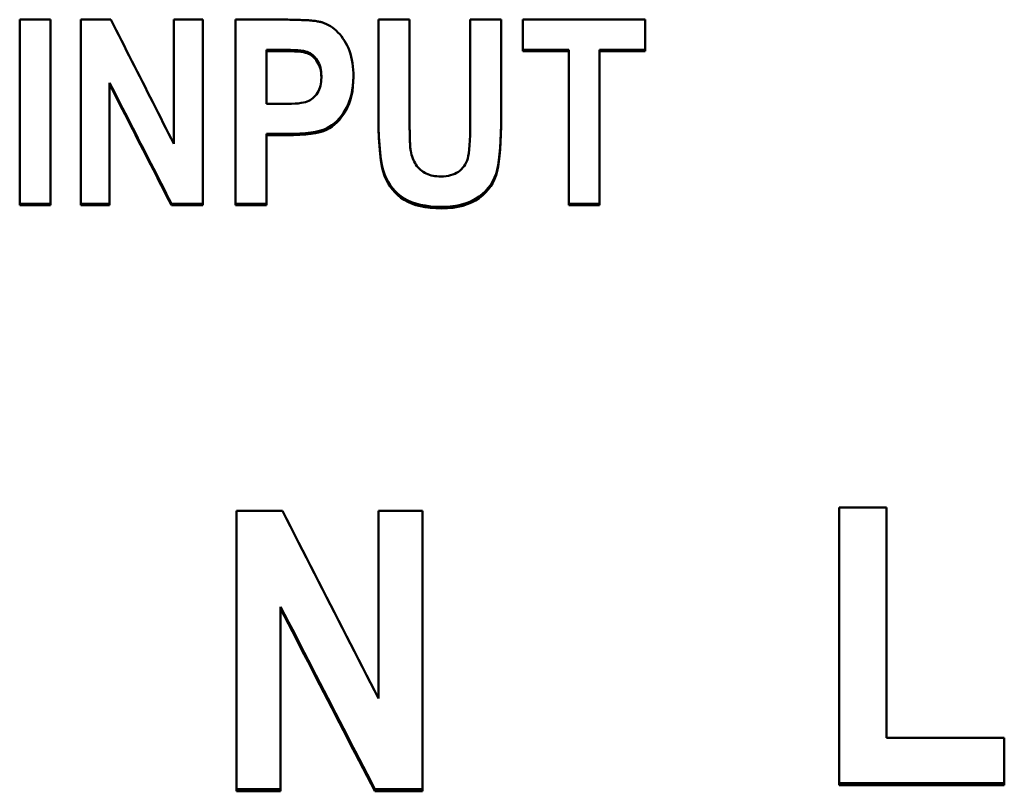
# Model space of a CAD drawing. Units: millimetres. Extents: x 57 to 240, y 78 to 161.
# Drawn here: x 76 to 87, y 96 to 104 of the extents above; entities that cross this region are included whole.
import ezdxf

# ---------------------------------------------------------------- set-up
doc = ezdxf.new("R2010")
doc.units = ezdxf.units.MM
doc.layers.add('Visible (ISO)', color=7, linetype='Continuous', lineweight=50)

msp = doc.modelspace()

# ---------------------------------------------------------------- linework, layer by layer
at = {"layer": 'Visible (ISO)'}
for p, q in [((76.282, 103.79), (76.612, 103.79)), ((76.282, 103.79), (76.282, 101.813)), ((76.612, 101.813), (76.612, 103.79)), ((76.932, 103.79), (77.255, 103.79)), ((76.932, 103.79), (76.932, 101.813)), ((77.925, 103.79), (78.234, 103.79)), ((77.925, 103.79), (77.925, 102.468)), ((78.234, 101.813), (78.234, 103.79)), ((78.583, 103.79), (79.114, 103.79)), ((78.583, 103.79), (78.583, 101.813)), ((80.107, 103.79), (80.107, 102.735)), ((80.107, 103.79), (80.438, 103.79)), ((80.438, 102.718), (80.438, 103.79)), ((81.085, 103.79), (81.415, 103.79)), ((81.085, 103.79), (81.085, 102.695)), ((81.415, 102.75), (81.415, 103.79)), ((81.647, 103.79), (82.951, 103.79)), ((81.647, 103.79), (81.647, 103.455)), ((82.951, 103.455), (82.951, 103.79)), ((79.074, 103.469), (78.913, 103.469)), ((78.913, 103.469), (78.913, 103.455)), ((79.074, 103.455), (78.913, 103.455)), ((78.913, 102.892), (78.913, 103.455)), ((82.134, 103.469), (81.647, 103.469)), ((82.134, 103.455), (81.647, 103.455)), ((82.134, 103.469), (82.134, 103.455)), ((82.134, 103.455), (82.134, 101.813)), ((82.951, 103.469), (82.464, 103.469)), ((82.464, 103.469), (82.464, 103.455)), ((82.464, 101.813), (82.464, 103.455)), ((82.951, 103.455), (82.464, 103.455)), ((79.498, 103.189), (79.498, 103.174)), ((77.241, 103.117), (77.241, 103.102)), ((77.241, 101.813), (77.241, 103.102)), ((78.913, 102.892), (79.096, 102.892)), ((79.13, 102.573), (78.913, 102.573)), ((78.913, 102.573), (78.913, 102.558)), ((78.913, 101.813), (78.913, 102.558)), ((79.13, 102.558), (78.913, 102.558)), ((76.612, 101.829), (76.282, 101.829)), ((76.612, 101.813), (76.282, 101.813)), ((77.241, 101.829), (76.932, 101.829)), ((77.241, 101.813), (76.932, 101.813)), ((78.234, 101.829), (77.9, 101.829)), ((77.9, 101.829), (77.9, 101.813)), ((78.234, 101.813), (77.9, 101.813)), ((78.913, 101.829), (78.583, 101.829)), ((78.913, 101.813), (78.583, 101.813)), ((82.464, 101.829), (82.134, 101.829)), ((82.464, 101.813), (82.134, 101.813)), ((85.019, 98.593), (85.523, 98.593)), ((85.019, 98.593), (85.019, 95.632)), ((85.523, 96.136), (85.523, 98.593)), ((78.592, 98.554), (79.085, 98.554)), ((78.592, 98.554), (78.592, 95.567)), ((80.107, 98.554), (80.577, 98.554)), ((80.107, 98.554), (80.107, 96.557)), ((80.577, 95.567), (80.577, 98.554)), ((79.063, 97.533), (79.063, 97.513)), ((79.063, 95.567), (79.063, 97.513)), ((85.523, 96.136), (86.778, 96.136)), ((86.778, 95.632), (86.778, 96.136)), ((86.778, 95.653), (85.019, 95.653)), ((86.778, 95.632), (85.019, 95.632)), ((79.063, 95.588), (78.592, 95.588)), ((79.063, 95.567), (78.592, 95.567)), ((80.577, 95.588), (80.069, 95.588)), ((80.069, 95.588), (80.069, 95.567)), ((80.577, 95.567), (80.069, 95.567))]:
    msp.add_line(p, q, dxfattribs=at)
at = {"layer": 'Visible (ISO)', "flags": 128}
for points in [[(77.255, 103.79), (77.283, 103.734), (77.31, 103.679), (77.338, 103.624), (77.366, 103.569), (77.394, 103.514), (77.422, 103.459), (77.45, 103.404), (77.478, 103.349), (77.506, 103.294), (77.534, 103.239), (77.562, 103.184), (77.59, 103.129), (77.618, 103.074), (77.646, 103.019), (77.674, 102.964), (77.701, 102.909), (77.729, 102.853), (77.757, 102.798), (77.785, 102.743), (77.813, 102.688), (77.841, 102.633), (77.869, 102.578), (77.897, 102.523), (77.925, 102.468)], [(79.114, 103.79), (79.139, 103.79), (79.163, 103.789), (79.186, 103.789), (79.208, 103.789), (79.229, 103.788), (79.25, 103.788), (79.27, 103.787), (79.29, 103.786), (79.309, 103.786), (79.327, 103.785), (79.344, 103.784), (79.361, 103.783), (79.376, 103.781), (79.392, 103.78), (79.406, 103.779), (79.42, 103.777), (79.433, 103.776), (79.445, 103.774), (79.457, 103.772), (79.468, 103.77), (79.478, 103.768), (79.487, 103.766), (79.496, 103.764), (79.504, 103.762)], [(79.504, 103.762), (79.528, 103.753), (79.551, 103.743), (79.573, 103.732), (79.595, 103.719), (79.616, 103.705), (79.637, 103.69), (79.656, 103.673), (79.675, 103.654), (79.693, 103.634), (79.711, 103.613), (79.728, 103.59), (79.744, 103.566), (79.759, 103.54), (79.773, 103.514), (79.786, 103.486), (79.797, 103.456), (79.807, 103.426), (79.815, 103.394), (79.823, 103.361), (79.829, 103.327), (79.833, 103.292), (79.837, 103.255), (79.839, 103.218), (79.839, 103.179)], [(79.498, 103.189), (79.497, 103.213), (79.495, 103.236), (79.492, 103.259), (79.487, 103.28), (79.481, 103.3), (79.473, 103.32), (79.464, 103.338), (79.454, 103.355), (79.443, 103.372), (79.431, 103.386), (79.419, 103.4), (79.405, 103.412), (79.392, 103.423), (79.377, 103.432), (79.362, 103.44), (79.347, 103.446), (79.328, 103.452), (79.306, 103.456), (79.278, 103.46), (79.246, 103.464), (79.21, 103.466), (79.169, 103.468), (79.124, 103.469), (79.074, 103.469)], [(79.498, 103.174), (79.497, 103.198), (79.495, 103.222), (79.492, 103.244), (79.487, 103.265), (79.481, 103.285), (79.473, 103.305), (79.464, 103.323), (79.454, 103.341), (79.443, 103.357), (79.431, 103.372), (79.419, 103.385), (79.405, 103.397), (79.392, 103.408), (79.377, 103.417), (79.362, 103.425), (79.347, 103.432), (79.328, 103.437), (79.306, 103.442), (79.278, 103.446), (79.246, 103.449), (79.21, 103.452), (79.169, 103.453), (79.124, 103.454), (79.074, 103.455)], [(79.839, 103.186), (79.838, 103.134), (79.833, 103.085), (79.827, 103.037), (79.818, 102.992), (79.806, 102.948), (79.792, 102.907), (79.775, 102.868), (79.755, 102.831), (79.734, 102.797), (79.712, 102.765), (79.688, 102.736), (79.664, 102.71), (79.638, 102.686), (79.61, 102.665), (79.582, 102.647), (79.552, 102.631), (79.518, 102.617), (79.479, 102.606), (79.435, 102.596), (79.385, 102.588), (79.329, 102.581), (79.268, 102.577), (79.202, 102.574), (79.13, 102.573)], [(79.839, 103.179), (79.838, 103.126), (79.834, 103.076), (79.828, 103.028), (79.819, 102.982), (79.807, 102.938), (79.793, 102.896), (79.777, 102.857), (79.757, 102.82), (79.736, 102.785), (79.714, 102.753), (79.69, 102.723), (79.665, 102.696), (79.639, 102.672), (79.612, 102.651), (79.583, 102.632), (79.553, 102.616), (79.52, 102.603), (79.481, 102.591), (79.436, 102.581), (79.386, 102.572), (79.33, 102.566), (79.269, 102.561), (79.202, 102.559), (79.13, 102.558)], [(77.9, 101.829), (77.872, 101.882), (77.845, 101.936), (77.818, 101.989), (77.79, 102.043), (77.763, 102.097), (77.735, 102.15), (77.708, 102.204), (77.68, 102.258), (77.653, 102.311), (77.625, 102.365), (77.598, 102.419), (77.57, 102.472), (77.543, 102.526), (77.515, 102.58), (77.488, 102.633), (77.46, 102.687), (77.433, 102.741), (77.405, 102.794), (77.378, 102.848), (77.35, 102.902), (77.323, 102.955), (77.296, 103.009), (77.268, 103.063), (77.241, 103.117)], [(77.9, 101.813), (77.872, 101.866), (77.845, 101.92), (77.818, 101.974), (77.79, 102.027), (77.763, 102.081), (77.735, 102.135), (77.708, 102.188), (77.68, 102.242), (77.653, 102.296), (77.625, 102.349), (77.598, 102.403), (77.57, 102.457), (77.543, 102.511), (77.515, 102.564), (77.488, 102.618), (77.46, 102.672), (77.433, 102.725), (77.405, 102.779), (77.378, 102.833), (77.35, 102.887), (77.323, 102.94), (77.296, 102.994), (77.268, 103.048), (77.241, 103.102)], [(79.096, 102.892), (79.14, 102.892), (79.181, 102.894), (79.218, 102.896), (79.251, 102.898), (79.281, 102.902), (79.307, 102.906), (79.329, 102.912), (79.347, 102.918), (79.364, 102.925), (79.379, 102.933), (79.394, 102.942), (79.408, 102.953), (79.421, 102.966), (79.433, 102.979), (79.445, 102.994), (79.456, 103.01), (79.466, 103.027), (79.474, 103.045), (79.481, 103.065), (79.487, 103.085), (79.492, 103.106), (79.495, 103.127), (79.497, 103.15), (79.498, 103.174)], [(81.415, 102.765), (81.415, 102.67), (81.412, 102.581), (81.409, 102.499), (81.404, 102.423), (81.398, 102.355), (81.391, 102.294), (81.382, 102.239), (81.372, 102.191), (81.36, 102.148), (81.344, 102.107), (81.325, 102.068), (81.303, 102.031), (81.277, 101.997), (81.247, 101.964), (81.215, 101.933), (81.179, 101.905), (81.14, 101.879), (81.098, 101.857), (81.052, 101.838), (81.004, 101.822), (80.953, 101.81), (80.899, 101.802), (80.841, 101.796), (80.781, 101.795)], [(80.781, 101.795), (80.719, 101.796), (80.66, 101.8), (80.605, 101.808), (80.553, 101.817), (80.505, 101.83), (80.46, 101.846), (80.419, 101.864), (80.381, 101.885), (80.346, 101.909), (80.314, 101.935), (80.284, 101.964), (80.257, 101.995), (80.232, 102.028), (80.209, 102.063), (80.189, 102.101), (80.172, 102.142), (80.157, 102.187), (80.144, 102.242), (80.133, 102.305), (80.123, 102.376), (80.116, 102.457), (80.111, 102.546), (80.108, 102.644), (80.107, 102.75)], [(80.781, 101.779), (80.719, 101.78), (80.66, 101.784), (80.605, 101.791), (80.553, 101.801), (80.505, 101.814), (80.46, 101.83), (80.419, 101.848), (80.381, 101.87), (80.346, 101.893), (80.314, 101.92), (80.284, 101.948), (80.257, 101.979), (80.232, 102.012), (80.209, 102.048), (80.189, 102.086), (80.172, 102.126), (80.157, 102.171), (80.144, 102.226), (80.133, 102.289), (80.123, 102.361), (80.116, 102.441), (80.111, 102.53), (80.108, 102.628), (80.107, 102.735)], [(80.438, 102.718), (80.438, 102.697), (80.438, 102.678), (80.438, 102.658), (80.438, 102.64), (80.438, 102.622), (80.439, 102.604), (80.439, 102.587), (80.439, 102.571), (80.44, 102.555), (80.44, 102.54), (80.44, 102.526), (80.441, 102.512), (80.441, 102.499), (80.442, 102.486), (80.443, 102.474), (80.443, 102.463), (80.444, 102.452), (80.445, 102.442), (80.446, 102.432), (80.446, 102.423), (80.447, 102.415), (80.448, 102.407), (80.449, 102.4), (80.45, 102.393)], [(80.773, 102.119), (80.801, 102.12), (80.827, 102.122), (80.852, 102.126), (80.876, 102.132), (80.899, 102.139), (80.92, 102.147), (80.94, 102.158), (80.959, 102.17), (80.977, 102.183), (80.993, 102.197), (81.007, 102.213), (81.02, 102.23), (81.032, 102.248), (81.042, 102.268), (81.051, 102.288), (81.058, 102.31), (81.064, 102.335), (81.07, 102.367), (81.074, 102.406), (81.078, 102.451), (81.081, 102.502), (81.083, 102.56), (81.084, 102.624), (81.085, 102.695)], [(81.415, 102.75), (81.415, 102.654), (81.412, 102.565), (81.409, 102.483), (81.404, 102.408), (81.398, 102.34), (81.391, 102.278), (81.382, 102.224), (81.372, 102.176), (81.36, 102.133), (81.344, 102.091), (81.325, 102.052), (81.303, 102.016), (81.277, 101.981), (81.247, 101.948), (81.215, 101.917), (81.179, 101.889), (81.14, 101.863), (81.098, 101.841), (81.052, 101.822), (81.004, 101.806), (80.953, 101.794), (80.899, 101.786), (80.841, 101.78), (80.781, 101.779)], [(80.45, 102.393), (80.454, 102.372), (80.459, 102.351), (80.465, 102.331), (80.472, 102.312), (80.479, 102.294), (80.487, 102.277), (80.496, 102.26), (80.506, 102.245), (80.517, 102.23), (80.529, 102.216), (80.541, 102.203), (80.555, 102.19), (80.569, 102.179), (80.584, 102.169), (80.599, 102.159), (80.616, 102.151), (80.633, 102.143), (80.651, 102.137), (80.669, 102.131), (80.688, 102.127), (80.708, 102.123), (80.729, 102.121), (80.751, 102.119), (80.773, 102.119)], [(79.085, 98.554), (79.127, 98.47), (79.17, 98.387), (79.212, 98.304), (79.255, 98.22), (79.297, 98.137), (79.34, 98.054), (79.383, 97.97), (79.425, 97.887), (79.468, 97.804), (79.51, 97.721), (79.553, 97.637), (79.596, 97.554), (79.638, 97.471), (79.681, 97.388), (79.723, 97.305), (79.766, 97.221), (79.809, 97.138), (79.851, 97.055), (79.894, 96.972), (79.936, 96.889), (79.979, 96.806), (80.022, 96.723), (80.064, 96.64), (80.107, 96.557)], [(80.069, 95.588), (80.027, 95.669), (79.985, 95.75), (79.943, 95.831), (79.901, 95.912), (79.859, 95.993), (79.817, 96.074), (79.775, 96.155), (79.733, 96.236), (79.692, 96.317), (79.65, 96.398), (79.608, 96.479), (79.566, 96.56), (79.524, 96.641), (79.482, 96.722), (79.44, 96.803), (79.398, 96.884), (79.356, 96.965), (79.315, 97.046), (79.273, 97.127), (79.231, 97.209), (79.189, 97.29), (79.147, 97.371), (79.105, 97.452), (79.063, 97.533)], [(80.069, 95.567), (80.027, 95.648), (79.985, 95.729), (79.943, 95.81), (79.901, 95.891), (79.859, 95.972), (79.817, 96.053), (79.775, 96.134), (79.733, 96.215), (79.692, 96.296), (79.65, 96.377), (79.608, 96.458), (79.566, 96.539), (79.524, 96.62), (79.482, 96.701), (79.44, 96.783), (79.398, 96.864), (79.356, 96.945), (79.315, 97.026), (79.273, 97.107), (79.231, 97.188), (79.189, 97.27), (79.147, 97.351), (79.105, 97.432), (79.063, 97.513)]]:
    msp.add_lwpolyline(points, dxfattribs=at)

doc.saveas('drawing.dxf')
